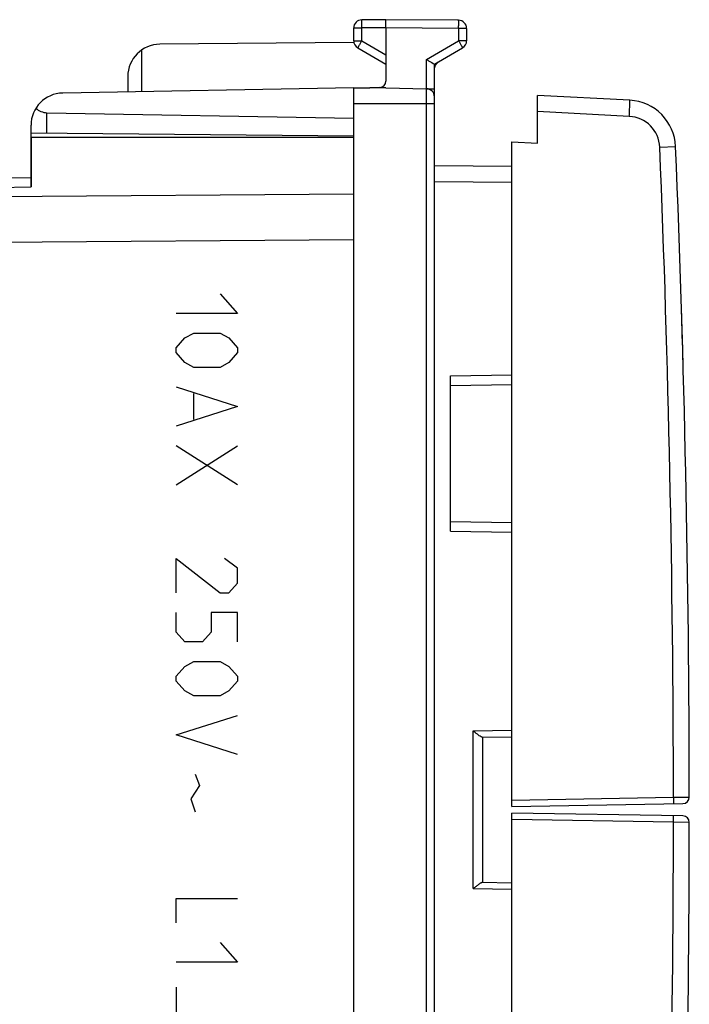
# Model space of a CAD drawing. Units: millimetres. Extents: x -64 to 71, y -23 to 48.
# Drawn here: x 50 to 71, y -5 to 26 of the extents above; entities that cross this region are included whole.
import ezdxf

# ---------------------------------------------------------------- set-up
doc = ezdxf.new("R2010")
doc.units = ezdxf.units.MM
doc.header["$LTSCALE"] = 30.734
doc.layers.get('0').update_dxf_attribs({"linetype": 'CONTINUOUS'})
for name, color, linetype in [('ASSI', 7, 'CONTINUOUS'), ('CURVE', 7, 'CONTINUOUS'), ('DRAFT', 7, 'CONTINUOUS'), ('RACCORDO', 7, 'CONTINUOUS')]:
    doc.layers.add(name, color=color, linetype=linetype)

msp = doc.modelspace()

# ---------------------------------------------------------------- linework, layer by layer
at = {"color": 7, "linetype": 'CONTINUOUS'}
for p, q in [((66.352, 22.159), (66.352, 23.641)), ((69.208, 23.492), (66.352, 23.641)), ((65.552, 1.591), (65.552, 22.201)), ((65.552, 22.201), (66.352, 22.159)), ((65.552, 1.591), (70.855, 1.684)), ((70.855, 1.299), (65.552, 1.391)), ((65.552, -19.218), (65.552, 1.391))]:
    msp.add_line(p, q, dxfattribs=at)
at = {"color": 250, "linetype": 'CONTINUOUS'}
for p, q in [((69.191, 22.992), (66.352, 23.141)), ((70.138, 22.035), (70.629, 22.055)), ((56.509, 17.491), (57.052, 16.883)), ((57.052, 16.883), (55.152, 16.883)), ((55.423, 16.123), (55.695, 16.275)), ((55.695, 16.275), (56.509, 16.275)), ((56.509, 16.275), (56.78, 16.123)), ((55.152, 15.819), (55.423, 16.123)), ((56.78, 16.123), (57.052, 15.819)), ((55.152, 15.667), (55.152, 15.819)), ((55.423, 15.363), (55.152, 15.667)), ((57.052, 15.667), (56.78, 15.363)), ((57.052, 15.819), (57.052, 15.667)), ((55.695, 15.211), (55.423, 15.363)), ((56.78, 15.363), (56.509, 15.211)), ((56.509, 15.211), (55.695, 15.211)), ((55.152, 14.603), (57.052, 13.995)), ((55.695, 13.59), (55.695, 14.401)), ((57.052, 13.995), (55.152, 13.387)), ((55.152, 11.563), (57.052, 12.779)), ((57.052, 11.563), (55.152, 12.779)), ((55.152, 8.219), (55.152, 9.283)), ((55.152, 9.283), (56.509, 8.219)), ((57.052, 8.979), (56.645, 9.283)), ((57.052, 8.523), (57.052, 8.979)), ((56.78, 8.219), (57.052, 8.523)), ((56.509, 8.219), (56.78, 8.219)), ((55.152, 7.003), (55.152, 7.611)), ((56.237, 7.611), (56.237, 7.003)), ((57.052, 7.611), (56.237, 7.611)), ((57.052, 6.699), (57.052, 7.611)), ((55.423, 6.699), (55.152, 7.003)), ((56.237, 7.003), (55.966, 6.699)), ((55.966, 6.699), (55.423, 6.699)), ((55.152, 5.635), (55.423, 5.939)), ((55.423, 5.939), (55.695, 6.091)), ((55.695, 6.091), (56.509, 6.091)), ((56.509, 6.091), (56.78, 5.939)), ((56.78, 5.939), (57.052, 5.635)), ((55.152, 5.483), (55.152, 5.635)), ((57.052, 5.635), (57.052, 5.483)), ((55.423, 5.179), (55.152, 5.483)), ((57.052, 5.483), (56.78, 5.179)), ((55.695, 5.027), (55.423, 5.179)), ((56.509, 5.027), (55.695, 5.027)), ((56.78, 5.179), (56.509, 5.027)), ((55.152, 3.811), (57.052, 4.419)), ((57.052, 3.203), (55.152, 3.811)), ((55.74, 2.595), (55.876, 2.241)), ((55.876, 2.241), (55.604, 1.835)), ((55.604, 1.835), (55.74, 1.43)), ((65.552, 1.791), (70.56, 1.879)), ((70.56, 1.879), (71.052, 1.884)), ((70.56, 1.104), (65.552, 1.191)), ((71.052, 1.099), (70.56, 1.104)), ((55.152, -1.259), (57.052, -1.259)), ((55.152, -2.019), (55.152, -1.259)), ((56.509, -2.627), (57.052, -3.235)), ((57.052, -3.235), (55.152, -3.235)), ((55.152, -4.009), (55.152, -6.759))]:
    msp.add_line(p, q, dxfattribs=at)
at = {"color": 7, "linetype": 'CONTINUOUS'}
for centre, radius, start, end in [((69.13, 21.994), 1.5, 2.3571, 87), ((-428.948, 1.491), 500, 0.045, 2.35713), ((70.852, 1.884), 0.2, 271, 0.045), ((70.852, 1.099), 0.2, 359.955, 89), ((-428.948, 1.491), 500, 357.64287, 359.955)]:
    msp.add_arc(centre, radius, start, end, dxfattribs=at)
at = {"color": 250, "linetype": 'CONTINUOUS'}
for centre, radius, start, end in [((69.139, 21.994), 1, 2.3576, 86.9995), ((-428.991, 1.49), 499.551, 0.04456, 2.35701), ((-428.991, 1.492), 499.551, 357.64299, 359.95544)]:
    msp.add_arc(centre, radius, start, end, dxfattribs=at)
for points, knots in [([(69.191, 22.992), (69.193, 23.025), (69.196, 23.088), (69.2, 23.181), (69.204, 23.266), (69.206, 23.331), (69.208, 23.377), (69.209, 23.406), (69.209, 23.431), (69.21, 23.452), (69.21, 23.468), (69.21, 23.479), (69.209, 23.486), (69.209, 23.489), (69.209, 23.49), (69.209, 23.492), (69.208, 23.492)], [0, 0, 0, 0, 0.194844, 0.382542, 0.555288, 0.70668, 0.772564, 0.830999, 0.881412, 0.92337, 0.956449, 0.980309, 0.988732, 0.994801, 0.998519, 1, 1, 1, 1]), ([(70.56, 1.879), (70.561, 1.866), (70.561, 1.84), (70.561, 1.803), (70.562, 1.769), (70.562, 1.739), (70.562, 1.717), (70.562, 1.703), (70.561, 1.694), (70.561, 1.688), (70.561, 1.683), (70.561, 1.681), (70.561, 1.679), (70.56, 1.679)], [0, 0, 0, 0, 0.194589, 0.382483, 0.555344, 0.706733, 0.830963, 0.881442, 0.923443, 0.956491, 0.980351, 0.994864, 1, 1, 1, 1]), ([(70.56, 1.104), (70.561, 1.117), (70.561, 1.142), (70.561, 1.179), (70.562, 1.214), (70.562, 1.243), (70.562, 1.265), (70.562, 1.28), (70.561, 1.288), (70.561, 1.294), (70.561, 1.3), (70.561, 1.302), (70.561, 1.304), (70.56, 1.304)], [0, 0, 0, 0, 0.194589, 0.382483, 0.555344, 0.706733, 0.830963, 0.881442, 0.923443, 0.956491, 0.980351, 0.994864, 1, 1, 1, 1])]:
    msp.add_open_spline(points, degree=3, knots=knots, dxfattribs=at)
at = {"layer": 'ASSI', "color": 250, "linetype": 'CONTINUOUS'}
for p, q in [((54.077, 25.049), (54.077, 23.759)), ((31.134, 20.469), (50.652, 20.809)), ((60.652, 20.577), (31.134, 20.364)), ((60.652, 19.163), (31.134, 18.95))]:
    msp.add_line(p, q, dxfattribs=at)
at = {"layer": 'ASSI', "color": 7, "linetype": 'CONTINUOUS'}
for p, q in [((60.652, 25.283), (54.643, 25.23)), ((50.652, 22.341), (50.652, 20.809)), ((60.652, 22.341), (50.652, 22.341)), ((31.134, 20.762), (50.652, 21.102)), ((60.652, -16.224), (60.652, 19.207))]:
    msp.add_line(p, q, dxfattribs=at)
msp.add_arc((54.652, 24.23), 1, 90.5, 180, dxfattribs=at)
at = {"layer": 'CURVE', "color": 250, "linetype": 'CONTINUOUS'}
msp.add_ellipse((-428.948, 1.491), major_axis=(0, 500), ratio=1, start_param=-1.542976, end_param=-1.539791, dxfattribs=at)
at = {"layer": 'DRAFT', "color": 7, "linetype": 'CONTINUOUS'}
for p, q in [((60.652, 23.874), (61.151, 23.883)), ((60.652, -20.891), (60.652, 23.874)), ((61.652, 23.874), (62.906, 23.852)), ((60.652, 22.341), (50.652, 22.341)), ((65.552, 22.201), (66.352, 22.159))]:
    msp.add_line(p, q, dxfattribs=at)
at = {"layer": 'RACCORDO', "color": 7, "linetype": 'CONTINUOUS'}
for p, q in [((61.652, 25.991), (60.9, 25.985)), ((63.904, 25.972), (61.652, 25.991)), ((60.652, 25.336), (60.652, 25.735)), ((61.652, 25.741), (61.652, 24.088)), ((64.152, 25.722), (64.152, 25.336)), ((60.777, 25.119), (61.652, 24.614)), ((63.152, 24.614), (64.027, 25.119)), ((63.152, 23.619), (63.152, 24.614)), ((53.652, 24.23), (53.652, 23.752)), ((60.652, 23.874), (51.634, 23.716)), ((61.455, 23.888), (61.151, 23.883)), ((61.542, 23.876), (61.151, 23.883)), ((61.652, 23.874), (61.542, 23.876)), ((63.152, -21.487), (63.152, 23.602)), ((66.352, 22.159), (66.352, 23.641)), ((69.208, 23.492), (66.352, 23.641)), ((51.143, 23.107), (60.652, 22.941)), ((50.652, 20.809), (50.652, 22.717)), ((50.652, 22.479), (60.652, 22.391)), ((65.552, 1.591), (65.552, 22.201)), ((63.152, 21.469), (65.552, 21.448)), ((31.134, 20.762), (50.652, 21.102)), ((60.652, -16.224), (60.652, 19.207)), ((63.652, 10.133), (63.652, 14.949)), ((63.652, 14.649), (65.552, 14.683)), ((63.652, 10.433), (65.552, 10.4)), ((64.635, 3.741), (65.552, 3.757)), ((64.652, -0.759), (64.652, 3.741)), ((65.552, 1.591), (70.855, 1.684)), ((70.855, 1.299), (65.552, 1.391)), ((65.552, -19.218), (65.552, 1.391)), ((64.635, -0.758), (65.552, -0.774))]:
    msp.add_line(p, q, dxfattribs=at)
at = {"layer": 'RACCORDO', "color": 250, "linetype": 'CONTINUOUS'}
for p, q in [((60.652, 25.735), (60.9, 25.735)), ((61.652, 25.741), (60.9, 25.735)), ((60.9, 25.336), (60.9, 25.735)), ((63.904, 25.722), (61.652, 25.741)), ((63.904, 25.722), (63.904, 25.336)), ((64.152, 25.722), (63.904, 25.722)), ((60.652, 25.336), (60.9, 25.336)), ((60.9, 25.336), (61.652, 24.901)), ((62.904, 24.758), (63.904, 25.336)), ((64.152, 25.336), (63.904, 25.336)), ((62.904, 23.852), (62.904, 24.758)), ((62.904, 23.852), (63.152, 23.852)), ((62.906, -20.869), (62.906, 23.852)), ((60.652, 23.391), (63.152, 23.391)), ((51.143, 22.474), (51.143, 23.107)), ((69.191, 22.992), (66.352, 23.141)), ((70.138, 22.035), (70.629, 22.055)), ((31.134, 20.469), (50.652, 20.809)), ((63.152, 20.969), (65.552, 20.949)), ((60.652, 20.577), (31.134, 20.364)), ((60.652, 19.163), (31.134, 18.95)), ((63.652, 14.949), (65.552, 14.983)), ((63.652, 10.133), (65.552, 10.1)), ((64.354, 3.936), (65.552, 3.957)), ((64.354, -0.954), (64.354, 3.936)), ((65.552, 1.791), (70.56, 1.879)), ((70.56, 1.879), (71.052, 1.884)), ((70.56, 1.104), (65.552, 1.191)), ((71.052, 1.099), (70.56, 1.104)), ((64.354, -0.954), (65.552, -0.974))]:
    msp.add_line(p, q, dxfattribs=at)
at = {"layer": 'RACCORDO', "color": 7, "linetype": 'CONTINUOUS'}
for centre, radius, start, end in [((60.902, 25.735), 0.25, 90.5, 180), ((63.902, 25.722), 0.25, 0, 89.5), ((60.902, 25.336), 0.25, 180, 240), ((63.902, 25.336), 0.25, 300, 360), ((63.402, 24.47), 0.25, 126.662, 173.3192), ((61.452, 24.088), 0.2, 271, 360), ((62.901, 23.6), 0.252, 73.4963, 88.9219), ((62.902, 23.602), 0.25, 0, 89), ((62.901, 23.6), 0.252, 71.2417, 73.5051), ((51.652, 22.717), 1, 91, 180), ((69.13, 21.994), 1.5, 2.3571, 87), ((-428.948, 1.491), 500, 0.045, 2.35713), ((70.852, 1.884), 0.2, 271, 0.045), ((70.852, 1.099), 0.2, 359.955, 89), ((-428.948, 1.491), 500, 357.64287, 359.955)]:
    msp.add_arc(centre, radius, start, end, dxfattribs=at)
at = {"layer": 'RACCORDO', "color": 250, "linetype": 'CONTINUOUS'}
for centre, radius, start, end in [((69.139, 21.994), 1, 2.3576, 86.9995), ((-428.991, 1.49), 499.551, 0.04456, 2.35701), ((-428.991, 1.492), 499.551, 357.64299, 359.95544)]:
    msp.add_arc(centre, radius, start, end, dxfattribs=at)
at = {"layer": 'RACCORDO', "color": 7, "linetype": 'CONTINUOUS'}
msp.add_ellipse((51.152, 23.607), major_axis=(0, 0.5), ratio=1, start_param=-3.909685, end_param=-3.159046, dxfattribs=at)
at = {"layer": 'RACCORDO', "color": 250, "linetype": 'CONTINUOUS'}
for points, knots in [([(60.9, 25.735), (60.899, 25.751), (60.899, 25.783), (60.899, 25.829), (60.899, 25.872), (60.899, 25.909), (60.899, 25.936), (60.899, 25.954), (60.899, 25.965), (60.899, 25.973), (60.899, 25.979), (60.9, 25.982), (60.899, 25.985), (60.9, 25.985)], [0, 0, 0, 0, 0.194641, 0.382572, 0.555501, 0.706976, 0.831264, 0.881757, 0.923761, 0.956797, 0.980628, 0.995077, 1, 1, 1, 1]), ([(63.904, 25.722), (63.904, 25.738), (63.904, 25.77), (63.905, 25.816), (63.905, 25.859), (63.905, 25.896), (63.905, 25.923), (63.905, 25.941), (63.905, 25.952), (63.904, 25.96), (63.905, 25.966), (63.904, 25.969), (63.904, 25.972), (63.904, 25.972)], [0, 0, 0, 0, 0.194641, 0.382572, 0.555501, 0.706976, 0.831264, 0.881757, 0.923761, 0.956797, 0.980628, 0.995077, 1, 1, 1, 1]), ([(60.9, 25.336), (60.891, 25.322), (60.876, 25.294), (60.853, 25.254), (60.831, 25.217), (60.813, 25.185), (60.8, 25.161), (60.791, 25.146), (60.786, 25.136), (60.782, 25.129), (60.779, 25.124), (60.778, 25.121), (60.776, 25.119), (60.777, 25.119)], [0, 0, 0, 0, 0.194898, 0.38297, 0.555906, 0.707296, 0.831479, 0.881921, 0.92388, 0.956879, 0.980678, 0.995102, 1, 1, 1, 1]), ([(63.904, 25.336), (63.912, 25.322), (63.928, 25.294), (63.951, 25.254), (63.972, 25.217), (63.99, 25.185), (64.004, 25.161), (64.012, 25.146), (64.018, 25.136), (64.021, 25.129), (64.025, 25.124), (64.025, 25.121), (64.027, 25.119), (64.027, 25.119)], [0, 0, 0, 0, 0.194898, 0.38297, 0.555906, 0.707296, 0.831479, 0.881921, 0.92388, 0.956879, 0.980678, 0.995102, 1, 1, 1, 1]), ([(69.191, 22.992), (69.193, 23.025), (69.196, 23.088), (69.2, 23.181), (69.204, 23.266), (69.206, 23.331), (69.208, 23.377), (69.209, 23.406), (69.209, 23.431), (69.21, 23.452), (69.21, 23.468), (69.21, 23.479), (69.209, 23.486), (69.209, 23.489), (69.209, 23.49), (69.209, 23.492), (69.208, 23.492)], [0, 0, 0, 0, 0.194844, 0.382542, 0.555288, 0.70668, 0.772564, 0.830999, 0.881412, 0.92337, 0.956449, 0.980309, 0.988732, 0.994801, 0.998519, 1, 1, 1, 1]), ([(70.56, 1.879), (70.561, 1.866), (70.561, 1.84), (70.561, 1.803), (70.562, 1.769), (70.562, 1.739), (70.562, 1.717), (70.562, 1.703), (70.561, 1.694), (70.561, 1.688), (70.561, 1.683), (70.561, 1.681), (70.561, 1.679), (70.56, 1.679)], [0, 0, 0, 0, 0.194589, 0.382483, 0.555344, 0.706733, 0.830963, 0.881442, 0.923443, 0.956491, 0.980351, 0.994864, 1, 1, 1, 1]), ([(70.56, 1.104), (70.561, 1.117), (70.561, 1.142), (70.561, 1.179), (70.562, 1.214), (70.562, 1.243), (70.562, 1.265), (70.562, 1.28), (70.561, 1.288), (70.561, 1.294), (70.561, 1.3), (70.561, 1.302), (70.561, 1.304), (70.56, 1.304)], [0, 0, 0, 0, 0.194589, 0.382483, 0.555344, 0.706733, 0.830963, 0.881442, 0.923443, 0.956491, 0.980351, 0.994864, 1, 1, 1, 1])]:
    msp.add_open_spline(points, degree=3, knots=knots, dxfattribs=at)
at = {"layer": 'RACCORDO', "color": 7, "linetype": 'CONTINUOUS'}
for points, knots in [([(61.652, 25.741), (61.652, 25.757), (61.651, 25.789), (61.651, 25.836), (61.651, 25.878), (61.651, 25.916), (61.651, 25.943), (61.651, 25.961), (61.651, 25.972), (61.651, 25.98), (61.651, 25.986), (61.652, 25.989), (61.651, 25.991), (61.652, 25.991)], [0, 0, 0, 0, 0.194662, 0.382633, 0.555564, 0.707012, 0.831281, 0.881768, 0.923769, 0.956803, 0.980632, 0.995078, 1, 1, 1, 1]), ([(62.904, 24.758), (62.934, 24.741), (63.017, 24.693), (63.099, 24.645), (63.152, 24.614)], [0, 0, 0, 0, 0.360802, 1, 1, 1, 1]), ([(64.597, 3.755), (64.578, 3.765), (64.54, 3.791), (64.46, 3.851), (64.397, 3.902), (64.354, 3.936)], [0, 0, 0, 0, 0.206354, 0.453677, 1, 1, 1, 1]), ([(64.635, 3.741), (64.63, 3.741), (64.616, 3.745), (64.604, 3.751), (64.597, 3.755)], [0, 0, 0, 0, 0.41727, 1, 1, 1, 1]), ([(64.354, -0.954), (64.382, -0.932), (64.435, -0.889), (64.501, -0.838), (64.55, -0.802), (64.583, -0.78), (64.61, -0.765), (64.628, -0.758), (64.635, -0.758)], [0, 0, 0, 0, 0.305732, 0.594761, 0.725746, 0.841531, 0.935308, 1, 1, 1, 1])]:
    msp.add_open_spline(points, degree=3, knots=knots, dxfattribs=at)

doc.saveas('drawing.dxf')
